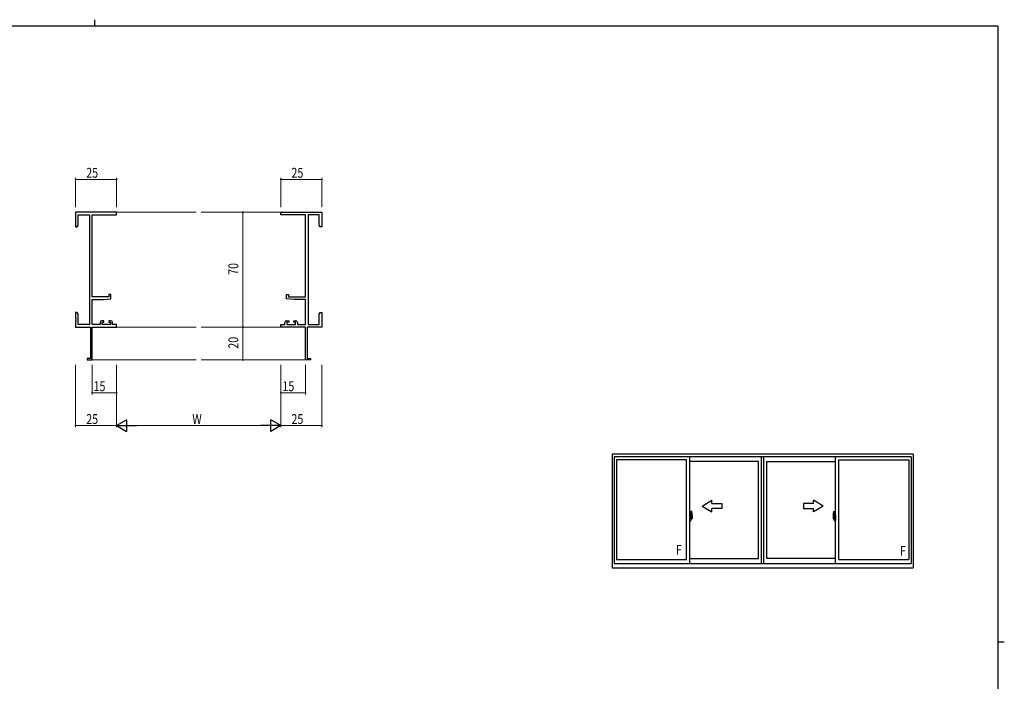
# Model space of a CAD drawing. Extents: x 0 to 1133, y 0 to 806.
# Drawn here: x 508 to 1108, y 403 to 806 of the extents above; entities that cross this region are included whole.
import ezdxf

# ---------------------------------------------------------------- set-up
doc = ezdxf.new("R2010")
doc.units = 0
doc.linetypes.add('YCENTER_1', pattern=[13, 10, -1, 1, -1])
for name, color, linetype, lineweight in [('YKK_11', 7, 'CONTINUOUS', 30), ('YKK_12', 2, 'CONTINUOUS', 13), ('YKK_A1', 4, 'CONTINUOUS', 30), ('YKK_D', 6, 'CONTINUOUS', 13)]:
    doc.layers.add(name, color=color, linetype=linetype, lineweight=lineweight)
doc.layers.add('YKK_ZWAK', color=7, linetype='CONTINUOUS')
doc.styles.get("Standard").update_dxf_attribs({"font": 'ROMANS.SHX', "bigfont": 'EXTFONT.SHX'})
doc.styles.add('text-b', font='extslim2.shx', dxfattribs={"width": 0.8, "bigfont": 'extfont2.shx'})

# ---------------------------------------------------------------- blocks, each defined once
blk = doc.blocks.new('A201')
at = {"layer": 'YKK_ZWAK', "color": 8, "linetype": 'Continuous'}
blk.add_line((296.01, 412), (296.01, 410), dxfattribs=at)
at = {"layer": 'YKK_ZWAK', "color": 254, "linetype": 'Continuous'}
for p, q in [((571, 410), (21, 410)), ((571, 410), (571, 35)), ((571, 222.5), (573, 222.5))]:
    blk.add_line(p, q, dxfattribs=at)

msp = doc.modelspace()

# ---------------------------------------------------------------- linework, layer by layer
at = {"layer": 'YKK_11', "color": 0, "linetype": 'ByBlock', "lineweight": -2}
for p, q in [((567.42, 688.73), (542.42, 688.73)), ((542.42, 688.73), (542.42, 679.73)), ((544.05, 687.1), (550.79, 687.1)), ((544.05, 680.82), (544.05, 687.1)), ((550.79, 687.1), (550.79, 620.36)), ((552.42, 637.23), (552.42, 687.1)), ((552.42, 687.1), (567.42, 687.1)), ((567.42, 687.1), (567.42, 688.73)), ((667.42, 688.73), (692.42, 688.73)), ((667.42, 687.1), (667.42, 688.73)), ((682.42, 687.1), (667.42, 687.1)), ((682.42, 637.23), (682.42, 687.1)), ((684.05, 687.1), (684.05, 620.36)), ((690.79, 687.1), (684.05, 687.1)), ((690.79, 680.82), (690.79, 687.1)), ((692.42, 688.73), (692.42, 679.73)), ((542.42, 679.73), (543.42, 679.73)), ((543.42, 679.73), (544.05, 680.82)), ((691.42, 679.73), (690.79, 680.82)), ((692.42, 679.73), (691.42, 679.73)), ((562.72, 637.23), (552.42, 637.23)), ((559.42, 635.53), (563.92, 635.92)), ((562.72, 638.53), (562.72, 637.23)), ((563.92, 638.53), (562.72, 638.53)), ((563.92, 635.92), (563.92, 638.53)), ((670.92, 638.53), (672.12, 638.53)), ((670.92, 635.92), (670.92, 638.53)), ((675.42, 635.53), (670.92, 635.92)), ((672.12, 638.53), (672.12, 637.23)), ((672.12, 637.23), (682.42, 637.23)), ((552.42, 620.36), (552.42, 635.53)), ((552.42, 635.53), (559.42, 635.53)), ((682.42, 635.53), (675.42, 635.53)), ((682.42, 620.36), (682.42, 635.53)), ((542.42, 627.73), (542.42, 624.19)), ((543.42, 627.73), (542.42, 627.73)), ((542.42, 624.19), (542.54, 624.01)), ((542.54, 624.01), (542.54, 623.46)), ((544.05, 626.64), (543.42, 627.73)), ((544.05, 620.36), (544.05, 626.64)), ((690.79, 626.64), (691.42, 627.73)), ((690.79, 620.36), (690.79, 626.64)), ((691.42, 627.73), (692.42, 627.73)), ((692.42, 624.19), (692.3, 624.01)), ((692.3, 624.01), (692.3, 623.46)), ((692.42, 627.73), (692.42, 624.19)), ((542.54, 623.46), (542.42, 623.27)), ((542.42, 623.27), (542.42, 623.19)), ((542.42, 623.19), (542.54, 623.01)), ((542.54, 622.46), (542.42, 622.27)), ((542.42, 622.27), (542.42, 618.73)), ((542.42, 618.73), (551.42, 618.73)), ((542.54, 623.01), (542.54, 622.46)), ((550.79, 620.36), (544.05, 620.36)), ((551.42, 618.73), (551.42, 599.63)), ((557.32, 620.36), (552.42, 620.36)), ((552.42, 598.73), (552.42, 618.73)), ((552.42, 618.73), (567.42, 618.73)), ((557.32, 621.63), (557.32, 620.36)), ((559.62, 622.63), (558.32, 622.63)), ((558.52, 621.83), (559.62, 621.83)), ((558.52, 620.36), (558.52, 621.83)), ((563.72, 620.36), (558.52, 620.36)), ((559.62, 621.83), (559.62, 622.63)), ((562.62, 622.63), (562.62, 621.83)), ((563.92, 622.63), (562.62, 622.63)), ((562.62, 621.83), (563.72, 621.83)), ((563.72, 621.83), (563.72, 620.36)), ((564.92, 620.36), (564.92, 621.63)), ((567.42, 620.36), (564.92, 620.36)), ((567.42, 618.73), (567.42, 620.36)), ((667.42, 620.36), (669.92, 620.36)), ((667.42, 618.73), (667.42, 620.36)), ((682.42, 618.73), (667.42, 618.73)), ((669.92, 620.36), (669.92, 621.63)), ((670.92, 622.63), (672.22, 622.63)), ((671.12, 621.83), (671.12, 620.36)), ((672.22, 621.83), (671.12, 621.83)), ((671.12, 620.36), (676.32, 620.36)), ((672.22, 622.63), (672.22, 621.83)), ((675.22, 622.63), (676.52, 622.63)), ((675.22, 621.83), (675.22, 622.63)), ((676.32, 621.83), (675.22, 621.83)), ((676.32, 620.36), (676.32, 621.83)), ((677.52, 621.63), (677.52, 620.36)), ((677.52, 620.36), (682.42, 620.36)), ((682.42, 598.73), (682.42, 618.73)), ((683.42, 618.73), (683.42, 599.63)), ((692.42, 618.73), (683.42, 618.73)), ((684.05, 620.36), (690.79, 620.36)), ((692.3, 623.46), (692.42, 623.27)), ((692.42, 623.19), (692.3, 623.01)), ((692.3, 623.01), (692.3, 622.46)), ((692.3, 622.46), (692.42, 622.27)), ((692.42, 623.27), (692.42, 623.19)), ((692.42, 622.27), (692.42, 618.73)), ((549.42, 599.63), (549.42, 598.73)), ((551.42, 599.63), (549.42, 599.63)), ((549.42, 598.73), (552.42, 598.73)), ((685.42, 598.73), (682.42, 598.73)), ((683.42, 599.63), (685.42, 599.63)), ((685.42, 599.63), (685.42, 598.73))]:
    msp.add_line(p, q, dxfattribs=at)
for centre, start, end in [((558.32, 621.63), 90.00001, 179.99999), ((563.92, 621.63), 0.00001, 89.99999), ((670.92, 621.63), 90.00001, 179.99999), ((676.52, 621.63), 0.00001, 89.99999)]:
    msp.add_arc(centre, 1, start, end, dxfattribs=at)
at = {"layer": 'YKK_12'}
for p, q in [((567.42, 688.73), (615.92, 688.73)), ((667.42, 688.73), (618.92, 688.73)), ((567.42, 618.73), (615.92, 618.73)), ((667.42, 618.73), (618.92, 618.73)), ((552.12, 598.73), (615.92, 598.73)), ((682.72, 598.73), (618.92, 598.73))]:
    msp.add_line(p, q, dxfattribs=at)
at = {"layer": 'YKK_A1'}
for p, q in [((1052.46, 541.28), (869.21, 541.28)), ((869.21, 541.28), (869.21, 472.03)), ((1051.21, 539.78), (870.46, 539.78)), ((870.46, 539.78), (870.46, 474.78)), ((916.46, 474.78), (916.46, 539.78)), ((960.21, 474.78), (960.21, 539.78)), ((961.46, 474.78), (961.46, 539.78)), ((961.46, 474.78), (961.46, 539.78)), ((1005.21, 474.78), (1005.21, 539.78)), ((1051.21, 539.78), (1051.21, 474.78)), ((1052.46, 541.28), (1052.46, 472.03)), ((914.46, 537.88), (871.86, 537.88)), ((871.86, 537.88), (871.86, 477.28)), ((914.46, 477.28), (914.46, 537.88)), ((958.21, 536.93), (916.46, 536.93)), ((958.21, 477.73), (958.21, 536.93)), ((963.46, 477.73), (963.46, 536.93)), ((963.46, 477.73), (963.46, 536.93)), ((963.46, 536.93), (1005.21, 536.93)), ((1007.21, 477.28), (1007.21, 537.88)), ((1007.21, 537.88), (1049.81, 537.88)), ((1049.81, 537.88), (1049.81, 477.28)), ((916.89, 504.19), (916.46, 504.21)), ((916.46, 504.21), (916.46, 500.71)), ((916.89, 504.19), (916.89, 503.21)), ((916.89, 504.16), (916.89, 503.21)), ((916.91, 504.16), (916.89, 504.16)), ((916.91, 504.19), (916.91, 503.23)), ((916.91, 504.19), (916.99, 504.19)), ((917.04, 504.14), (917.04, 503.23)), ((917.16, 506.43), (917.16, 503.17)), ((917.62, 506.44), (917.19, 506.46)), ((917.86, 504.19), (917.86, 501.97)), ((1003.81, 504.19), (1003.81, 501.97)), ((1004.05, 506.44), (1004.49, 506.46)), ((1004.51, 506.43), (1004.51, 503.17)), ((1004.64, 504.14), (1004.64, 503.23)), ((1004.76, 504.19), (1004.69, 504.19)), ((1004.76, 504.19), (1004.76, 503.23)), ((1004.76, 504.16), (1004.79, 504.16)), ((1004.79, 504.19), (1005.21, 504.21)), ((1004.79, 504.19), (1004.79, 503.21)), ((1004.79, 504.16), (1004.79, 503.21)), ((1005.21, 504.21), (1005.21, 500.71)), ((916.46, 502.6), (916.48, 502.6)), ((916.46, 502.27), (916.48, 502.27)), ((916.89, 500.72), (916.46, 500.71)), ((916.48, 502.82), (916.48, 501.75)), ((916.48, 502.82), (916.48, 502.81)), ((916.49, 502.83), (916.95, 502.82)), ((916.95, 501.75), (916.49, 501.73)), ((916.51, 501.86), (916.51, 501.8)), ((916.54, 501.88), (916.89, 501.88)), ((916.89, 501.78), (916.54, 501.78)), ((916.6, 502.95), (916.6, 502.88)), ((916.62, 502.97), (916.78, 502.97)), ((916.78, 502.85), (916.62, 502.85)), ((916.81, 502.95), (916.81, 502.88)), ((916.89, 503.21), (917.01, 503.2)), ((916.89, 503.21), (917.01, 503.21)), ((916.89, 501.71), (916.89, 500.72)), ((916.89, 501.71), (917.01, 501.71)), ((916.89, 500.75), (916.89, 501.71)), ((916.89, 501.71), (917.01, 501.71)), ((916.91, 500.75), (916.89, 500.75)), ((916.91, 503.23), (917.04, 503.23)), ((916.91, 501.86), (916.91, 501.8)), ((916.91, 500.73), (916.91, 501.68)), ((916.91, 501.68), (917.04, 501.68)), ((916.91, 500.73), (916.99, 500.73)), ((916.98, 502.79), (916.98, 501.78)), ((916.99, 502.79), (916.99, 502.12)), ((916.99, 502.79), (916.99, 502.79)), ((916.99, 502.79), (917, 502.79)), ((917, 502.12), (916.99, 502.12)), ((917, 502.79), (917.01, 502.8)), ((917.01, 502.12), (917, 502.12)), ((917.01, 503.21), (917.01, 503.23)), ((917.01, 502.8), (917.02, 502.81)), ((917.02, 502.11), (917.01, 502.12)), ((917.01, 501.71), (917.01, 501.68)), ((917.02, 502.81), (917.03, 502.84)), ((917.02, 502.1), (917.02, 502.11)), ((917.03, 502.09), (917.02, 502.1)), ((917.03, 502.84), (917.04, 502.87)), ((917.04, 502.06), (917.03, 502.09)), ((917.04, 502.87), (917.04, 503.18)), ((917.14, 503.03), (917.04, 503.03)), ((917.04, 502.05), (917.04, 502.06)), ((917.04, 501.74), (917.04, 502.05)), ((917.04, 501.88), (917.14, 501.89)), ((917.04, 500.78), (917.04, 501.68)), ((917.24, 502.65), (917.07, 502.65)), ((917.07, 502.65), (917.07, 502.46)), ((917.24, 502.46), (917.07, 502.46)), ((917.07, 502.46), (917.07, 502.43)), ((917.07, 502.43), (917.24, 502.43)), ((917.16, 503.21), (917.16, 502.65)), ((917.16, 503.17), (917.18, 503.17)), ((917.16, 502.65), (917.16, 503.01)), ((917.16, 502.72), (917.16, 502.95)), ((917.16, 502.76), (917.24, 502.76)), ((917.16, 501.91), (917.16, 502.43)), ((917.16, 502.43), (917.16, 501.63)), ((917.18, 503.17), (917.18, 502.88)), ((917.18, 502.88), (917.35, 502.88)), ((917.24, 503.22), (917.24, 502.88)), ((917.24, 503.05), (917.24, 503.1)), ((917.24, 502.88), (917.24, 502.65)), ((917.24, 502.88), (917.24, 502.65)), ((917.24, 502.43), (917.24, 501.63)), ((917.24, 502.43), (917.24, 502.43)), ((917.34, 502.43), (917.24, 502.43)), ((917.24, 502.36), (917.24, 502.43)), ((917.34, 502.36), (917.24, 502.36)), ((917.24, 502.31), (917.24, 502.36)), ((917.34, 502.31), (917.24, 502.31)), ((917.24, 502.12), (917.24, 502.31)), ((917.24, 502.29), (917.24, 502.02)), ((917.34, 502.12), (917.24, 502.12)), ((917.24, 502.06), (917.24, 502.12)), ((917.34, 502.06), (917.24, 502.06)), ((917.24, 502.06), (917.24, 501.93)), ((917.34, 502.06), (917.24, 502.06)), ((917.24, 502.06), (917.24, 502.06)), ((917.24, 502.02), (917.25, 502.02)), ((917.24, 501.93), (917.24, 501.92)), ((917.24, 501.92), (917.24, 501.86)), ((917.24, 501.85), (917.25, 501.84)), ((917.25, 501.84), (917.25, 501.84)), ((917.25, 501.84), (917.26, 501.83)), ((917.26, 501.83), (917.28, 501.82)), ((917.28, 503.33), (917.66, 503.33)), ((917.64, 503.25), (917.28, 503.25)), ((917.28, 501.82), (917.29, 501.82)), ((917.44, 501.6), (917.28, 501.6)), ((917.28, 501.52), (917.46, 501.52)), ((917.29, 501.82), (917.3, 501.83)), ((917.57, 501.82), (917.29, 501.82)), ((917.3, 501.83), (917.32, 501.83)), ((917.32, 501.83), (917.34, 501.84)), ((917.34, 502.43), (917.34, 502.63)), ((917.34, 502.54), (917.35, 502.54)), ((917.34, 502.43), (917.34, 502.43)), ((917.34, 502.36), (917.34, 502.43)), ((917.34, 502.31), (917.34, 502.36)), ((917.34, 502.12), (917.34, 502.31)), ((917.34, 502.06), (917.34, 502.12)), ((917.57, 502.06), (917.34, 502.06)), ((917.34, 502.06), (917.34, 502.06)), ((917.57, 501.97), (917.34, 501.97)), ((917.34, 501.84), (917.34, 501.84)), ((917.35, 502.88), (917.35, 502.06)), ((917.35, 502.09), (917.39, 502.09)), ((917.39, 502.09), (917.39, 502.06)), ((917.39, 502.09), (917.61, 502.09)), ((917.46, 501.57), (917.46, 501.52)), ((917.46, 501.52), (917.49, 501.55)), ((917.49, 501.55), (917.5, 501.57)), ((917.57, 501.97), (917.57, 502.06)), ((917.57, 502.02), (917.61, 502.02)), ((917.57, 501.84), (917.57, 501.97)), ((917.57, 501.82), (917.57, 501.84)), ((917.61, 502.09), (917.61, 501.91)), ((917.82, 501.92), (917.61, 501.91)), ((917.64, 502.27), (917.64, 503.25)), ((917.66, 502.27), (917.66, 503.33)), ((917.66, 502.26), (917.66, 502.27)), ((917.66, 502.22), (917.66, 502.26)), ((917.66, 502.23), (917.66, 502.26)), ((1003.86, 501.92), (1004.07, 501.91)), ((1004.4, 503.33), (1004.01, 503.33)), ((1004.01, 502.27), (1004.01, 503.33)), ((1004.01, 502.26), (1004.01, 502.27)), ((1004.02, 502.22), (1004.01, 502.26)), ((1004.01, 502.23), (1004.01, 502.26)), ((1004.04, 503.25), (1004.4, 503.25)), ((1004.04, 502.27), (1004.04, 503.25)), ((1004.07, 502.09), (1004.07, 501.91)), ((1004.28, 502.09), (1004.07, 502.09)), ((1004.1, 502.02), (1004.07, 502.02)), ((1004.1, 501.97), (1004.1, 502.06)), ((1004.1, 502.06), (1004.34, 502.06)), ((1004.1, 501.97), (1004.34, 501.97)), ((1004.1, 501.84), (1004.1, 501.97)), ((1004.1, 501.82), (1004.1, 501.84)), ((1004.1, 501.82), (1004.39, 501.82)), ((1004.19, 501.55), (1004.18, 501.57)), ((1004.21, 501.52), (1004.19, 501.55)), ((1004.21, 501.57), (1004.21, 501.52)), ((1004.4, 501.52), (1004.21, 501.52)), ((1004.24, 501.6), (1004.4, 501.6)), ((1004.28, 502.09), (1004.28, 502.06)), ((1004.32, 502.09), (1004.28, 502.09)), ((1004.32, 502.88), (1004.32, 502.06)), ((1004.5, 502.88), (1004.32, 502.88)), ((1004.34, 502.54), (1004.32, 502.54)), ((1004.34, 502.43), (1004.34, 502.63)), ((1004.34, 502.43), (1004.44, 502.43)), ((1004.34, 502.43), (1004.34, 502.43)), ((1004.34, 502.36), (1004.34, 502.43)), ((1004.34, 502.36), (1004.44, 502.36)), ((1004.34, 502.31), (1004.34, 502.36)), ((1004.34, 502.31), (1004.44, 502.31)), ((1004.34, 502.12), (1004.34, 502.31)), ((1004.34, 502.12), (1004.44, 502.12)), ((1004.34, 502.06), (1004.34, 502.12)), ((1004.34, 502.06), (1004.44, 502.06)), ((1004.34, 502.06), (1004.44, 502.06)), ((1004.34, 502.06), (1004.34, 502.06)), ((1004.36, 501.83), (1004.34, 501.84)), ((1004.34, 501.84), (1004.34, 501.84)), ((1004.37, 501.83), (1004.36, 501.83)), ((1004.39, 501.82), (1004.37, 501.83)), ((1004.4, 501.82), (1004.39, 501.82)), ((1004.42, 501.83), (1004.4, 501.82)), ((1004.43, 501.84), (1004.42, 501.83)), ((1004.44, 502.02), (1004.43, 502.02)), ((1004.44, 501.85), (1004.43, 501.84)), ((1004.43, 501.84), (1004.43, 501.84)), ((1004.44, 503.22), (1004.44, 502.88)), ((1004.44, 503.05), (1004.44, 503.1)), ((1004.44, 502.88), (1004.44, 502.65)), ((1004.44, 502.88), (1004.44, 502.65)), ((1004.51, 502.76), (1004.44, 502.76)), ((1004.44, 502.65), (1004.61, 502.65)), ((1004.44, 502.46), (1004.61, 502.46)), ((1004.44, 502.43), (1004.44, 501.63)), ((1004.61, 502.43), (1004.44, 502.43)), ((1004.44, 502.43), (1004.44, 502.43)), ((1004.44, 502.36), (1004.44, 502.43)), ((1004.44, 502.31), (1004.44, 502.36)), ((1004.44, 502.12), (1004.44, 502.31)), ((1004.44, 502.29), (1004.44, 502.02)), ((1004.44, 502.06), (1004.44, 502.12)), ((1004.44, 502.06), (1004.44, 501.93)), ((1004.44, 502.06), (1004.44, 502.06)), ((1004.44, 501.93), (1004.44, 501.92)), ((1004.44, 501.92), (1004.44, 501.86)), ((1004.5, 503.17), (1004.5, 502.88)), ((1004.51, 503.17), (1004.5, 503.17)), ((1004.51, 503.21), (1004.51, 502.65)), ((1004.51, 502.65), (1004.51, 503.01)), ((1004.51, 502.72), (1004.51, 502.95)), ((1004.51, 501.91), (1004.51, 502.43)), ((1004.51, 502.43), (1004.51, 501.63)), ((1004.54, 503.03), (1004.64, 503.03)), ((1004.64, 501.88), (1004.54, 501.89)), ((1004.61, 502.65), (1004.61, 502.46)), ((1004.61, 502.46), (1004.61, 502.43)), ((1004.76, 503.23), (1004.64, 503.23)), ((1004.64, 502.87), (1004.64, 503.18)), ((1004.64, 502.84), (1004.64, 502.87)), ((1004.66, 502.81), (1004.64, 502.84)), ((1004.64, 502.06), (1004.65, 502.09)), ((1004.64, 502.05), (1004.64, 502.06)), ((1004.64, 501.74), (1004.64, 502.05)), ((1004.64, 500.78), (1004.64, 501.68)), ((1004.76, 501.68), (1004.64, 501.68)), ((1004.65, 502.1), (1004.66, 502.11)), ((1004.65, 502.09), (1004.65, 502.1)), ((1004.66, 503.21), (1004.66, 503.23)), ((1004.79, 503.21), (1004.66, 503.2)), ((1004.79, 503.21), (1004.66, 503.21)), ((1004.67, 502.8), (1004.66, 502.81)), ((1004.66, 502.11), (1004.67, 502.12)), ((1004.79, 501.71), (1004.66, 501.71)), ((1004.66, 501.71), (1004.66, 501.68)), ((1004.79, 501.71), (1004.66, 501.71)), ((1004.68, 502.79), (1004.67, 502.8)), ((1004.67, 502.12), (1004.68, 502.12)), ((1004.69, 502.79), (1004.68, 502.79)), ((1004.68, 502.12), (1004.69, 502.12)), ((1004.69, 502.79), (1004.69, 502.12)), ((1004.69, 502.79), (1004.69, 502.79)), ((1004.76, 500.73), (1004.69, 500.73)), ((1004.7, 502.79), (1004.7, 501.78)), ((1005.18, 502.83), (1004.72, 502.82)), ((1004.72, 501.75), (1005.18, 501.73)), ((1004.76, 501.86), (1004.76, 501.8)), ((1004.76, 500.73), (1004.76, 501.68)), ((1004.76, 500.75), (1004.79, 500.75)), ((1005.14, 501.88), (1004.79, 501.88)), ((1004.79, 501.78), (1005.14, 501.78)), ((1004.79, 501.71), (1004.79, 500.72)), ((1004.79, 500.75), (1004.79, 501.71)), ((1004.79, 500.72), (1005.21, 500.71)), ((1004.87, 502.95), (1004.87, 502.88)), ((1005.05, 502.97), (1004.89, 502.97)), ((1004.89, 502.85), (1005.05, 502.85)), ((1005.08, 502.95), (1005.08, 502.88)), ((1005.16, 501.86), (1005.16, 501.8)), ((1005.2, 502.82), (1005.2, 501.75)), ((1005.2, 502.82), (1005.2, 502.81)), ((1005.21, 502.6), (1005.2, 502.6)), ((1005.21, 502.27), (1005.2, 502.27)), ((870.46, 474.78), (1051.21, 474.78)), ((871.86, 477.28), (914.46, 477.28)), ((916.46, 477.73), (958.21, 477.73)), ((1005.21, 477.73), (963.46, 477.73)), ((1007.21, 477.28), (1049.81, 477.28)), ((869.21, 472.03), (1052.46, 472.03))]:
    msp.add_line(p, q, dxfattribs=at)
at = {"layer": 'YKK_A1', "linetype": 'Continuous'}
for p, q in [((923.96, 509.78), (929.96, 513.25)), ((923.96, 509.78), (929.96, 506.32)), ((929.96, 511.28), (929.96, 513.25)), ((929.96, 511.28), (935.96, 511.28)), ((935.96, 511.28), (935.96, 508.28)), ((991.71, 511.28), (985.71, 511.28)), ((985.71, 511.28), (985.71, 508.28)), ((997.71, 509.78), (991.71, 513.25)), ((991.71, 511.28), (991.71, 513.25)), ((997.71, 509.78), (991.71, 506.32)), ((935.96, 508.28), (929.96, 508.28)), ((929.96, 506.32), (929.96, 508.28)), ((985.71, 508.28), (991.71, 508.28)), ((991.71, 506.32), (991.71, 508.28))]:
    msp.add_line(p, q, dxfattribs=at)
at = {"layer": 'YKK_A1', "linetype": 'YCENTER_1'}
for p, q in [((916.3, 502.28), (918.05, 502.28)), ((1005.38, 502.28), (1003.62, 502.28))]:
    msp.add_line(p, q, dxfattribs=at)
at = {"layer": 'YKK_A1'}
for centre, radius, start, end in [((916.99, 504.14), 0.05, 0, 90), ((917.19, 506.43), 0.025, 88, 180), ((917.62, 506.39), 0.05, 9.79346, 88), ((904.61, 504.15), 13.25, 0.17857, 9.79346), ((1017.06, 504.15), 13.25, 170.20654, 179.82143), ((1004.06, 506.39), 0.05, 92, 170.20654), ((1004.49, 506.43), 0.025, 360, 92), ((1004.69, 504.14), 0.05, 90, 180), ((916.54, 501.86), 0.025, 90, 180), ((916.54, 501.8), 0.025, 180, 270), ((916.62, 502.95), 0.025, 90, 180), ((916.62, 502.88), 0.025, 180, 270), ((916.78, 502.95), 0.025, 0, 90), ((916.78, 502.88), 0.025, 270, 0), ((916.89, 501.86), 0.025, 0, 90), ((916.89, 501.8), 0.025, 270, 0), ((916.95, 502.79), 0.0254, 22.09755, 91.00794), ((916.95, 501.78), 0.0256, 269.33274, 337.56177), ((916.99, 500.78), 0.05, 270, 0), ((917.01, 503.18), 0.025, 0, 88.00001), ((917.01, 501.74), 0.025, 271.99999, 0), ((917.14, 503.01), 0.025, 0, 89), ((917.14, 501.91), 0.025, 270.99998, 0), ((917.28, 503.21), 0.112, 90, 180), ((917.28, 501.63), 0.112, 180, 270), ((917.28, 503.22), 0.0375, 90, 180), ((917.33, 502.06), 0.095, 183.2594, 273.08769), ((917.28, 501.63), 0.0375, 180, 270), ((916.75, 502.15), 0.88, 321.17381, 347.94703), ((917.44, 501.57), 0.025, 0, 90), ((916.72, 502.13), 0.933, 323.36708, 346.8425), ((916.36, 502.21), 1.31, 330.76878, 347.14856), ((916.75, 502.15), 0.88, 347.94703, 350.0179), ((916.17, 502.23), 1.47, 350.66911, 1.57925), ((916.72, 502.13), 0.933, 346.8425, 351.37086), ((916.36, 502.21), 1.31, 347.14856, 0.4638), ((917.64, 503.28), 0.025, 270, 0), ((916.19, 502.26), 1.48, 349.18682, 0.08106), ((917.81, 501.97), 0.05, 272, 0), ((1003.86, 501.97), 0.05, 180, 268), ((1004.04, 503.28), 0.025, 180, 270), ((1005.49, 502.26), 1.48, 179.91894, 190.81318), ((1005.32, 502.21), 1.31, 179.5362, 192.85144), ((1005.51, 502.23), 1.47, 178.42075, 189.33089), ((1004.96, 502.13), 0.933, 188.62914, 193.1575), ((1005.32, 502.21), 1.31, 192.85144, 209.23122), ((1004.96, 502.13), 0.933, 193.1575, 216.63292), ((1004.92, 502.15), 0.88, 189.9821, 192.05297), ((1004.92, 502.15), 0.88, 192.05297, 218.82619), ((1004.24, 501.57), 0.025, 90, 180), ((1004.34, 502.06), 0.095, 266.91231, 356.7406), ((1004.4, 503.21), 0.112, 360, 90), ((1004.4, 503.22), 0.0375, 360, 90), ((1004.4, 501.63), 0.0375, 270, 360), ((1004.4, 501.63), 0.112, 270, 360), ((1004.54, 503.01), 0.025, 91, 180), ((1004.54, 501.91), 0.025, 180, 269.00002), ((1004.66, 503.18), 0.025, 91.99999, 180), ((1004.66, 501.74), 0.025, 180, 268.00001), ((1004.69, 500.78), 0.05, 180, 270), ((1004.72, 502.79), 0.0254, 88.99206, 157.90245), ((1004.72, 501.78), 0.0256, 202.43823, 270.66726), ((1004.79, 501.86), 0.025, 90, 180), ((1004.79, 501.8), 0.025, 180, 270), ((1004.89, 502.95), 0.025, 90, 180), ((1004.89, 502.88), 0.025, 180, 270), ((1005.05, 502.95), 0.025, 360, 90), ((1005.05, 502.88), 0.025, 270, 360), ((1005.14, 501.86), 0.025, 360, 90), ((1005.14, 501.8), 0.025, 270, 360)]:
    msp.add_arc(centre, radius, start, end, dxfattribs=at)
at = {"layer": 'YKK_A1', "extrusion": (0, 0, -1)}
for centre, major_axis, ratio, start_param, end_param in [((916.49, 502.82), (-0.0106, 0.011), 0.965668, -0.785388, 0.820294), ((916.49, 501.75), (0.0106, 0.011), 0.965668, 2.321299, 3.92698), ((916.95, 502.79), (0.0236, 0.0086), 0.995692, -0.002865, 0.348119), ((916.95, 501.78), (-0.0236, 0.0086), 0.995692, 2.793473, 3.144458), ((917.24, 502.63), (-0.1, 0), 0.251336, 1.570796, 3.141593), ((917.24, 502.43), (0.1, 0), 0.251336, -1.570796, 0), ((917.34, 501.86), (-0.1, 0), 0.637322, -0.25268, 0)]:
    msp.add_ellipse(centre, major_axis=major_axis, ratio=ratio, start_param=start_param, end_param=end_param, dxfattribs=at)
at = {"layer": 'YKK_A1'}
for centre, major_axis, ratio, start_param, end_param in [((1004.44, 502.63), (-0.1, 0), 0.251336, 4.712389, 6.283185), ((1004.44, 502.43), (-0.1, 0), 0.251336, 4.712389, 6.283185), ((1004.34, 501.86), (0.1, 0), 0.637322, -0.25268, 0), ((1004.72, 502.79), (-0.0236, 0.0086), 0.995692, -0.002865, 0.348119), ((1004.72, 501.78), (0.0236, 0.0086), 0.995692, 2.793473, 3.144458), ((1005.18, 502.82), (0.0106, 0.011), 0.965668, -0.785388, 0.820294), ((1005.18, 501.75), (-0.0106, 0.011), 0.965668, 2.321299, 3.92698)]:
    msp.add_ellipse(centre, major_axis=major_axis, ratio=ratio, start_param=start_param, end_param=end_param, dxfattribs=at)
at = {"layer": 'YKK_D'}
for p, q in [((542.42, 691.73), (542.42, 709.73)), ((567.42, 708.73), (542.42, 708.73)), ((567.42, 691.73), (567.42, 709.73)), ((667.42, 691.73), (667.42, 709.73)), ((692.42, 708.73), (667.42, 708.73)), ((692.42, 691.73), (692.42, 709.73)), ((630.48, 688.73), (645.36, 688.73)), ((644.36, 688.73), (644.36, 618.73)), ((630.48, 618.73), (645.36, 618.73)), ((630.48, 618.73), (645.36, 618.73)), ((644.36, 618.73), (644.36, 598.73)), ((542.42, 595.73), (542.42, 557.73)), ((552.42, 595.73), (552.42, 577.73)), ((567.42, 595.73), (567.42, 557.73)), ((567.42, 595.73), (567.42, 557.73)), ((567.42, 595.73), (567.42, 577.73)), ((630.48, 598.73), (645.36, 598.73)), ((667.42, 595.73), (667.42, 557.73)), ((667.42, 595.73), (667.42, 557.73)), ((667.42, 595.73), (667.42, 577.73)), ((682.42, 595.73), (682.42, 577.73)), ((692.42, 595.73), (692.42, 557.73)), ((567.42, 578.73), (552.42, 578.73)), ((667.42, 578.73), (682.42, 578.73)), ((567.42, 558.73), (542.42, 558.73)), ((660.42, 558.73), (574.42, 558.73)), ((667.42, 558.73), (692.42, 558.73))]:
    msp.add_line(p, q, dxfattribs=at)
at = {"layer": 'YKK_D', "lineweight": -2}
for p, q in [((567.42, 558.73), (573.48, 562.23)), ((567.42, 558.73), (573.48, 555.23)), ((567.42, 558.73), (579.55, 558.73)), ((573.48, 562.23), (573.48, 555.23)), ((667.42, 558.73), (655.3, 558.73)), ((661.36, 555.23), (661.36, 562.23)), ((667.42, 558.73), (661.36, 562.23)), ((667.42, 558.73), (661.36, 555.23))]:
    msp.add_line(p, q, dxfattribs=at)
at = {"layer": 'YKK_D', "linetype": 'ByBlock', "const_width": 0.85}
for points in [[(542.53, 708.73, -1), (542.32, 708.73, -1)], [(567.32, 708.73, -1), (567.53, 708.73, -1)], [(667.53, 708.73, -1), (667.31, 708.73, -1)], [(692.31, 708.73, -1), (692.53, 708.73, -1)], [(644.36, 688.62, -1), (644.36, 688.84, -1)], [(644.36, 618.62, -1), (644.36, 618.84, -1)], [(644.36, 618.84, -1), (644.36, 618.62, -1)], [(644.36, 598.84, -1), (644.36, 598.62, -1)], [(552.53, 578.73, -1), (552.32, 578.73, -1)], [(567.32, 578.73, -1), (567.53, 578.73, -1)], [(667.53, 578.73, -1), (667.31, 578.73, -1)], [(682.31, 578.73, -1), (682.53, 578.73, -1)], [(542.53, 558.73, -1), (542.32, 558.73, -1)], [(692.31, 558.73, -1), (692.53, 558.73, -1)]]:
    msp.add_lwpolyline(points, format="xyb", close=True, dxfattribs=at)

# ---------------------------------------------------------------- block references
at = {"layer": 'YKK_ZWAK', "xscale": 2, "yscale": 2, "zscale": 2}
msp.add_blockref('A201', (-38, -18), dxfattribs=at)

# ---------------------------------------------------------------- texts
at = {"layer": 'YKK_A1', "style": 'text-b', "width": 0.8}
for p in [(907.93, 480.12), (1044.51, 479.46)]:
    msp.add_text('F', height=6, dxfattribs=at).set_placement(p)
at = {"layer": 'YKK_D', "width": 0.8}
for s, p in [('25', (548.86, 709.73)), ('25', (673.86, 709.73)), ('15', (553.33, 579.73)), ('15', (668.33, 579.73)), ('25', (548.86, 559.73)), ('W', (613.47, 559.73)), ('25', (673.86, 559.73))]:
    msp.add_text(s, height=6, dxfattribs=at).set_placement(p)
for s, p in [('70', (641.48, 650.54)), ('20', (641.48, 605.59))]:
    msp.add_text(s, height=6, rotation=90, dxfattribs=at).set_placement(p)

doc.saveas('drawing.dxf')
